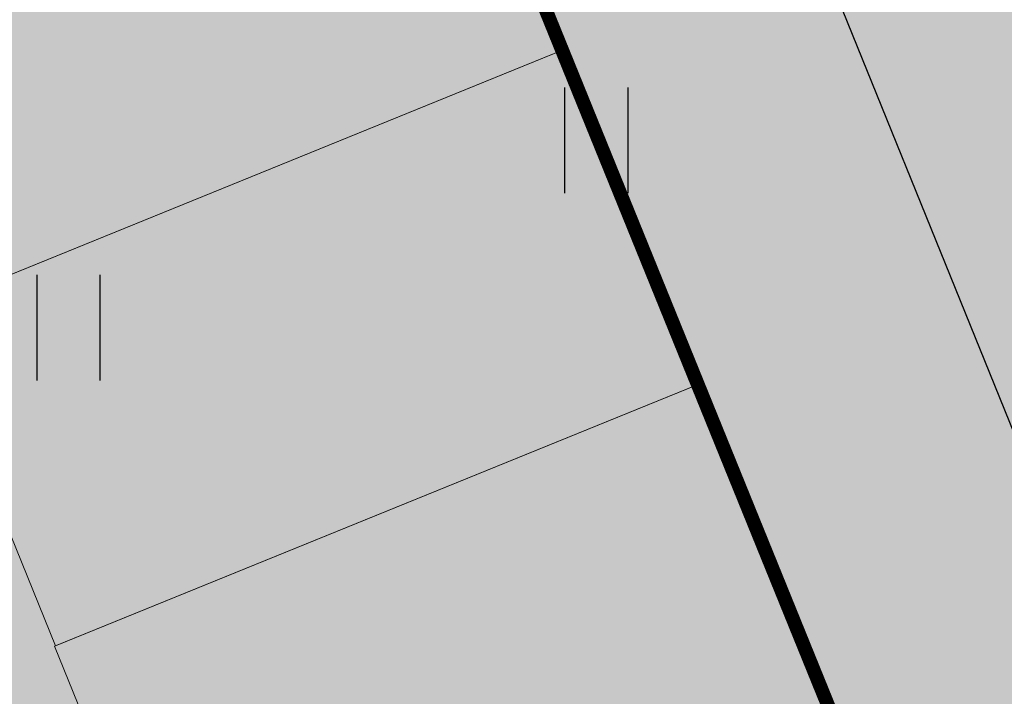
# Model space of a CAD drawing. Units: inches. Extents: x 544890 to 550000, y 6581877 to 6585018.
# Drawn here: x 547218 to 547225, y 6582466 to 6582471 of the extents above; entities that cross this region are included whole.
import ezdxf

# ---------------------------------------------------------------- set-up
doc = ezdxf.new("R2010")
doc.units = ezdxf.units.IN
doc.header["$MEASUREMENT"] = 0
for name, color, linetype in [('1sillused', 7, 'Continuous'), ('dp_hoonestus', 7, 'Continuous'), ('dp_transp_tee_avalikuks', 174, 'Continuous'), ('HALJASTUS', 92, 'Continuous'), ('OPT-hooned', 7, 'Continuous')]:
    doc.layers.add(name, color=color, linetype=linetype)
doc.layers.add('_hoone alune pind_Pen_No__1', color=7, linetype='Continuous', lineweight=13)

# ---------------------------------------------------------------- blocks, each defined once
blk = doc.blocks.new('p5')
at = {"layer": '_hoone alune pind_Pen_No__1', "color": 7, "linetype": 'Continuous', "lineweight": 18, "flags": 128}
for points in [[(-8.3745, 3.9423), (-9.7606, 6.142), (-5.5304, 8.8076), (-4.1443, 6.6079)], [(-6.9946, 1.7387), (-8.3807, 3.9384), (-4.1505, 6.604), (-2.7644, 4.4044)], [(-5.6163, -0.4659), (-7.0024, 1.7338), (-2.7723, 4.3994), (-1.3861, 2.1997)]]:
    blk.add_lwpolyline(points, close=True, dxfattribs=at)
blk = doc.blocks.new('HEIN')
at = {"color": 0, "linetype": 'Continuous'}
for p, q in [((-0.455, 0.761), (-0.455, -0.761)), ((0.455, 0.761), (0.455, -0.761))]:
    blk.add_line(p, q, dxfattribs=at)

msp = doc.modelspace()

# ---------------------------------------------------------------- hatches: boundary and pattern name
at = {"layer": '1sillused', "true_color": 0xd7ebd2}
h = msp.add_hatch(color=254, dxfattribs=at)
h.dxf.hatch_style = 1
h.paths.add_polyline_path([(547197.62427, 6582505.61279), (547199.13187, 6582510.35965), (547216.35328, 6582517.96009), (547248.16593, 6582525.89082), (547252.03963, 6582524.72207), (547260.82735, 6582509.6582), (547268.96818, 6582422.81105), (547228.63, 6582419.4), (547208.38022, 6582469.4001), (547206.00015, 6582483.5708), (547203.04634, 6582492.3705)])
at = {"layer": '1sillused', "true_color": 0xc7c8ca}
h = msp.add_hatch(color=9, dxfattribs=at)
h.dxf.hatch_style = 1
edge = h.paths.add_edge_path()
edge.add_arc((547274.94838, 6582424.06671), 3.62723, 21.467332, 104.41513)
edge.add_line((547274.04539, 6582427.57974), (547268.4292, 6582427.00303))
edge.add_line((547268.4292, 6582427.00303), (547256.80625, 6582425.96657))
edge.add_line((547256.80625, 6582425.96657), (547234.56939, 6582423.9167))
edge.add_arc((547233.81114, 6582432.73968), 8.8555, 207.335948, 274.911933, ccw=False)
edge.add_line((547225.94454, 6582428.67318), (547208.8663, 6582470.78882))
edge.add_arc((547205.40857, 6582473.80998), 4.59166, 318.854968, 371.060145)
edge.add_line((547209.91495, 6582474.69084), (547208.21028, 6582485.20756))
edge.add_arc((547204.96968, 6582483.19795), 3.81313, 31.804495, 110.048157)
edge.add_line((547203.6625, 6582486.78003), (547197.99507, 6582484.42213))
edge.add_line((547197.99507, 6582484.42213), (547195.97694, 6582488.80005))
edge.add_line((547195.97694, 6582488.80005), (547202.97599, 6582492.01912))
edge.add_arc((547198.77716, 6582497.02973), 6.53731, 309.962531, 347.86281)
edge.add_arc((547201.81816, 6582496.30461), 3.41253, 349.030329, 376.458999)
edge.add_line((547205.09086, 6582497.27148), (547201.658, 6582500.90679))
edge.add_line((547201.658, 6582500.90679), (547218.6941, 6582516.94838))
edge.add_line((547218.6941, 6582516.94838), (547222.12696, 6582513.31306))
edge.add_line((547222.12696, 6582513.31306), (547227.71893, 6582507.33511))
edge.add_line((547227.71893, 6582507.33511), (547214.13673, 6582494.26292))
edge.add_arc((547217.40408, 6582490.4127), 5.04974, 130.318362, 193.961629)
edge.add_line((547212.50352, 6582489.19433), (547215.18262, 6582473.91155))
edge.add_line((547215.18262, 6582473.91155), (547219.77652, 6582475.7796))
edge.add_line((547219.77652, 6582475.7796), (547237.08769, 6582433.12914))
edge.add_line((547237.08769, 6582433.12914), (547232.45598, 6582431.24572))
edge.add_arc((547235.94738, 6582432.93502), 3.87861, 205.819789, 280.700503)
edge.add_line((547236.66754, 6582429.12385), (547255.23266, 6582430.69295))
edge.add_arc((547254.60594, 6582432.88225), 2.27724, 285.97459, 363.021613)
edge.add_line((547256.88001, 6582433.00229), (547263.91691, 6582433.71831))
edge.add_line((547263.91691, 6582433.71831), (547264.00503, 6582432.54928))
edge.add_line((547264.00503, 6582432.54928), (547273.5034, 6582433.58524))
edge.add_arc((547273.52288, 6582437.24742), 3.66224, 269.695118, 367.200641)
edge.add_line((547277.15624, 6582437.70646), (547278.32397, 6582425.39417))
at = {"layer": 'dp_hoonestus', "true_color": 0xe2dada, "transparency": 33554687}
h = msp.add_hatch(color=254, dxfattribs=at)
h.dxf.hatch_style = 1
h.paths.add_polyline_path([(547239.86865, 6582431.50858), (547263.91691, 6582433.71831), (547256.90967, 6582508.43564), (547254.3013, 6582512.88378), (547232.35631, 6582511.0581), (547232.56509, 6582508.86896), (547215.17479, 6582492.39536)])

# ---------------------------------------------------------------- linework, layer by layer
at = {"layer": 'dp_transp_tee_avalikuks', "const_width": 0.1}
msp.add_lwpolyline([(547212.50352, 6582489.19433), (547215.18262, 6582473.91155), (547215.18262, 6582473.91155, 0.3657872), (547215.18262, 6582473.91155), (547219.77652, 6582475.7796), (547237.08769, 6582433.12914), (547232.45598, 6582431.24572, 0.3388739), (547236.66754, 6582429.12385), (547255.23266, 6582430.69295, 0.3494458), (547256.88001, 6582433.00229), (547263.91691, 6582433.71831), (547264.00503, 6582432.54928), (547273.5034, 6582433.58524, 0.4531232), (547277.15624, 6582437.70646)], format="xyb", dxfattribs=at)
at = {"layer": 'OPT-hooned', "color": 7, "elevation": 57.547}
msp.add_lwpolyline([(547239.86865, 6582431.50858), (547263.91691, 6582433.71831), (547256.90967, 6582508.43564), (547256.90967, 6582508.43564), (547254.3013, 6582512.88378), (547232.35631, 6582511.0581), (547232.35631, 6582511.0581), (547232.56509, 6582508.86896), (547215.17479, 6582492.39536), (547239.86865, 6582431.50858), (547239.86865, 6582431.50858)], dxfattribs=at)

# ---------------------------------------------------------------- block references
at = {"layer": 'dp_transp_tee_avalikuks', "rotation": 349.91152486804}
msp.add_blockref('p5', (547224.6629, 6582463.73288), dxfattribs=at)
at = {"layer": 'HALJASTUS', "xscale": 0.5, "yscale": 0.5, "zscale": 0.45}
for p in [(547221.97678, 6582470.31356), (547218.17228, 6582468.96219)]:
    msp.add_blockref('HEIN', p, dxfattribs=at)

doc.saveas('drawing.dxf')
